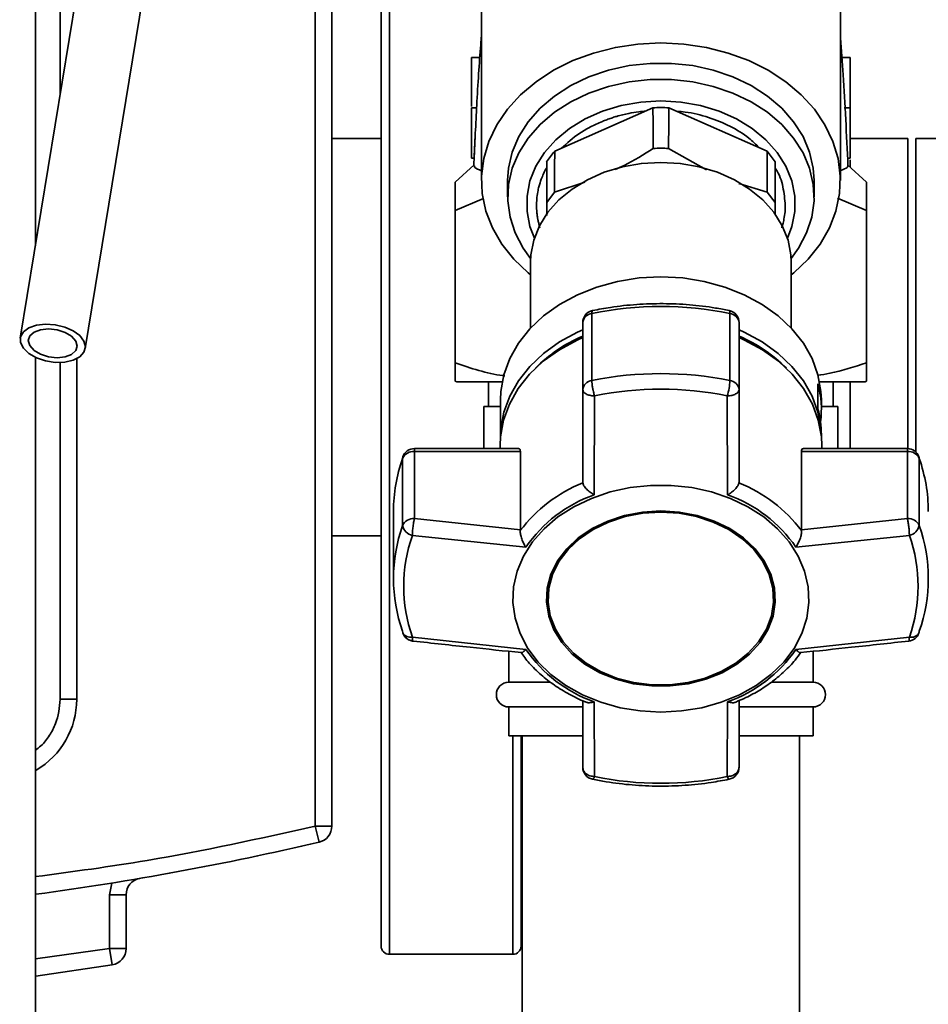
# Paper-space layout 'Blatt1' of a CAD drawing. Units: millimetres. Extents: x 0 to 5940, y 0 to 4200.
# Drawn here: x 1790 to 1900, y 3117 to 3236 of the extents above; entities that cross this region are included whole.
import ezdxf

# ---------------------------------------------------------------- set-up
doc = ezdxf.new("R2010")
doc.units = ezdxf.units.MM
doc.header["$LTSCALE"] = 10
doc.layers.add('1', color=7, linetype='Continuous')
doc.styles.add('SLDTEXTSTYLE0', font='TXT', dxfattribs={"width": 0.605})
doc.dimstyles.new('SLDDIMSTYLE0', dxfattribs={"dimtxt": 35, "dimasz": 25, "dimexe": 0, "dimexo": 0.0625, "dimgap": 8.75, "dimtad": 1, "dimdec": 1, "dimrnd": 1e-09, "dimzin": 4, "dimdsep": 46, "dimtxsty": 'SLDTEXTSTYLE0', "dimsah": 1, "dimcen": 0.09, "dimadec": 0, "dimazin": 1, "dimtfac": 1, "dimtdec": 1, "dimtofl": 0, "dimtmove": 0, "dimatfit": 3, "dimfxl": 1, "dimfrac": 2, "dimtolj": 1, "dimtzin": 12, "dimarcsym": 0})

# ---------------------------------------------------------------- blocks, each defined once
blk = doc.blocks.new('_D')
at = {"layer": '1'}
for p, q in [((384.81, 3455.59), (384.81, 3834.84)), ((2391.75, 2604.86), (2391.75, 3834.84)), ((2391.75, 3824.84), (384.81, 3824.84))]:
    blk.add_line(p, q, dxfattribs=at)
for points in [[(384.81, 3824.84), (409.81, 3820.84), (409.81, 3828.84)], [(2391.75, 3824.84), (2366.75, 3828.84), (2366.75, 3820.84)]]:
    blk.add_solid(points, dxfattribs=at)
at = {"layer": '1', "insert": (1296.04, 3869.96), "char_height": 35, "attachment_point": 1, "style": 'SLDTEXTSTYLE0'}
blk.add_mtext('ca. 2050', dxfattribs=at)

psp = doc.layouts.new('Blatt1')

# ---------------------------------------------------------------- linework, layer by layer
at = {"color": 7, "linetype": 'Continuous', "lineweight": 35}
for p, q in [((1802.28, 3272.99), (1789.95, 3197.5)), ((1834.81, 3122.59), (1834.81, 3272.59)), ((1797.85, 3196.22), (1810.17, 3271.7)), ((1833.81, 3123.59), (1833.81, 3271.59)), ((1825.81, 3257), (1825.81, 3138.17)), ((1827.81, 3257), (1827.81, 3138.17)), ((1846, 3254.29), (1846, 3216.66)), ((1889.62, 3216.66), (1889.62, 3254.29)), ((1794.81, 3241.59), (1794.81, 3227.24)), ((1844.81, 3231.59), (1845.81, 3231.59)), ((1844.81, 3225.64), (1844.81, 3231.59)), ((1845.81, 3231.59), (1844.81, 3231.59)), ((1889.8, 3231.59), (1890.81, 3231.59)), ((1890.81, 3231.59), (1889.8, 3231.59)), ((1890.81, 3231.59), (1890.81, 3225.47)), ((1890.81, 3231.59), (1890.81, 3231.59)), ((1845.48, 3225.47), (1844.81, 3225.47)), ((1845.48, 3225.47), (1844.81, 3225.47)), ((1844.81, 3219.35), (1844.81, 3225.47)), ((1844.81, 3225.47), (1844.81, 3225.47)), ((1866.84, 3225.48), (1854.9, 3220.2)), ((1880.71, 3220.2), (1868.77, 3225.48)), ((1890.81, 3225.47), (1890.1, 3225.47)), ((1890.81, 3225.47), (1890.13, 3225.47)), ((1890.81, 3225.47), (1890.81, 3219.35)), ((1833.81, 3221.74), (1827.81, 3221.74)), ((1897.81, 3221.74), (1890.81, 3221.74)), ((1897.81, 3221.74), (1897.81, 3184.06)), ((1973.81, 3221.74), (1898.81, 3221.74)), ((1898.81, 3197.59), (1898.81, 3221.74)), ((1873.34, 3217.96), (1868.74, 3220.55)), ((1845.13, 3218.54), (1842.81, 3216.46)), ((1844.81, 3219.35), (1845.11, 3219.35)), ((1853.93, 3218.9), (1853.93, 3213.98)), ((1881.69, 3213.98), (1881.69, 3218.9)), ((1892.81, 3216.46), (1890.49, 3218.54)), ((1890.81, 3219.35), (1890.51, 3219.35)), ((1890.81, 3219.17), (1890.81, 3218.25)), ((1849.18, 3216.66), (1849.18, 3214.68)), ((1858.57, 3216.43), (1854.88, 3215.25)), ((1880.74, 3215.25), (1877.27, 3216.29)), ((1886.43, 3214.68), (1886.43, 3216.66)), ((1853.93, 3213.98), (1854.88, 3215.25)), ((1880.74, 3215.25), (1881.69, 3213.98)), ((1842.81, 3212.99), (1846.23, 3214.48)), ((1853.93, 3213.98), (1853.93, 3212.39)), ((1881.69, 3212.53), (1881.69, 3213.98)), ((1889.29, 3214.51), (1892.81, 3212.99)), ((1842.81, 3194.49), (1842.81, 3212.99)), ((1892.81, 3212.99), (1892.81, 3194.49)), ((1851.96, 3206.71), (1851.96, 3198.7)), ((1883.66, 3198.7), (1883.66, 3206.71)), ((1859.42, 3192.33), (1859.42, 3200.49)), ((1876.2, 3200.49), (1876.2, 3192.33)), ((1858.31, 3199.38), (1858.31, 3191.22)), ((1877.31, 3191.22), (1877.31, 3199.38)), ((1898.81, 3183.63), (1898.81, 3197.59)), ((1794.81, 3194.53), (1794.81, 3153.59)), ((1796.81, 3194.98), (1796.81, 3153.59)), ((1842.81, 3192.26), (1842.99, 3192.16)), ((1846.86, 3192.16), (1846.86, 3189.16)), ((1886.88, 3188.86), (1886.88, 3191.94)), ((1888.76, 3189.16), (1888.76, 3192.16)), ((1892.63, 3192.16), (1892.81, 3192.26)), ((1858.31, 3191.22), (1858.31, 3179.99)), ((1877.31, 3179.99), (1877.31, 3191.22)), ((1848.31, 3190), (1848.31, 3185.48)), ((1859.69, 3178.43), (1859.74, 3190.47)), ((1875.92, 3178.43), (1875.88, 3190.47)), ((1887.31, 3188.84), (1887.31, 3190)), ((1846.31, 3184.06), (1846.31, 3189.16)), ((1846.31, 3189.16), (1848.31, 3189.16)), ((1887.31, 3189.16), (1889.31, 3189.16)), ((1889.31, 3184.06), (1889.31, 3189.16)), ((1887.31, 3185.48), (1887.31, 3185.75)), ((1850.53, 3184.06), (1837.86, 3184.06)), ((1837.86, 3184.06), (1837.86, 3183.71)), ((1837.86, 3175.56), (1837.86, 3183.71)), ((1837.86, 3183.71), (1850.73, 3183.71)), ((1848.26, 3184.46), (1848.26, 3184.06)), ((1850.73, 3183.71), (1850.73, 3174.18)), ((1884.89, 3174.18), (1884.89, 3183.71)), ((1884.89, 3183.71), (1897.76, 3183.71)), ((1897.76, 3184.06), (1885.09, 3184.06)), ((1887.35, 3184.06), (1887.35, 3184.46)), ((1897.76, 3183.71), (1897.76, 3184.06)), ((1897.76, 3183.71), (1897.76, 3175.56)), ((1836.46, 3183.05), (1836.41, 3182.86)), ((1836.41, 3182.86), (1836.41, 3174.71)), ((1899.21, 3174.71), (1899.21, 3182.86)), ((1858.31, 3179.99), (1858.32, 3179.9)), ((1877.3, 3179.9), (1877.31, 3179.99)), ((1835.31, 3176.43), (1835.31, 3168.28)), ((1850.73, 3174.18), (1837.86, 3175.56)), ((1897.76, 3175.56), (1884.89, 3174.18)), ((1850.72, 3174.08), (1850.73, 3174.18)), ((1884.89, 3174.18), (1884.89, 3174.08)), ((1827.81, 3173.44), (1833.81, 3173.44)), ((1851.4, 3172.08), (1837.61, 3173.51)), ((1898.01, 3173.51), (1884.22, 3172.08)), ((1854.1, 3165.96), (1854.1, 3165.83)), ((1881.52, 3165.83), (1881.52, 3165.96)), ((1851.4, 3159.65), (1837.61, 3161.15)), ((1884.22, 3159.65), (1898.01, 3161.15)), ((1849.31, 3159.42), (1849.31, 3155.66)), ((1886.31, 3155.66), (1886.31, 3159.42)), ((1854.4, 3155.66), (1849.31, 3155.66)), ((1886.31, 3155.66), (1881.28, 3155.66)), ((1794.81, 3153.59), (1796.81, 3153.59)), ((1849.31, 3152.66), (1849.31, 3149.16)), ((1858.3, 3152.66), (1849.31, 3152.66)), ((1858.31, 3153.43), (1858.31, 3145.34)), ((1859.69, 3153.29), (1859.74, 3144.2)), ((1875.88, 3144.2), (1875.92, 3153.29)), ((1877.31, 3145.34), (1877.31, 3153.43)), ((1886.31, 3152.66), (1877.36, 3152.66)), ((1886.31, 3149.16), (1886.31, 3152.66)), ((1858.3, 3149.16), (1849.31, 3149.16)), ((1849.81, 3122.59), (1849.81, 3149.16)), ((1850.81, 3149.16), (1850.81, 3123.59)), ((1850.96, 3149.16), (1850.96, 3105.59)), ((1886.31, 3149.16), (1877.36, 3149.16)), ((1884.66, 3105.59), (1884.66, 3149.16)), ((1827.81, 3138.17), (1825.81, 3138.17)), ((1826.26, 3136.22), (1825.81, 3138.17)), ((1801.06, 3131.25), (1800.81, 3129.84)), ((1800.81, 3129.84), (1800.81, 3123.28)), ((1802.81, 3129.84), (1800.81, 3129.84)), ((1802.81, 3129.84), (1802.81, 3123.28)), ((1800.81, 3123.28), (1791.81, 3122.06)), ((1800.81, 3123.28), (1802.81, 3123.28)), ((1801.13, 3121.31), (1800.81, 3123.28)), ((1834.81, 3122.59), (1849.81, 3122.59)), ((1801.13, 3121.31), (1791.83, 3119.92))]:
    psp.add_line(p, q, dxfattribs=at)
at = {"color": 7, "linetype": 'Continuous', "lineweight": 35, "flags": 128}
for points in [[(1851.96, 3205.18), (1851.66, 3205.42), (1849.92, 3207.1), (1848.47, 3208.93), (1847.34, 3210.89), (1846.54, 3212.94), (1846.1, 3215.05), (1846.01, 3217.19), (1846.28, 3219.32), (1846.9, 3221.41), (1847.86, 3223.42), (1849.16, 3225.32), (1850.76, 3227.08), (1852.63, 3228.66), (1854.76, 3230.05), (1857.1, 3231.22), (1859.62, 3232.14), (1862.28, 3232.82), (1865.02, 3233.23), (1867.81, 3233.37)], [(1867.81, 3233.37), (1870.6, 3233.23), (1873.34, 3232.82), (1875.99, 3232.14), (1878.51, 3231.22), (1880.85, 3230.05), (1882.98, 3228.66), (1884.86, 3227.08), (1886.46, 3225.32), (1887.75, 3223.42), (1888.72, 3221.41), (1889.34, 3219.32), (1889.61, 3217.19), (1889.52, 3215.05), (1889.07, 3212.94), (1888.28, 3210.89), (1887.15, 3208.93), (1885.7, 3207.1), (1883.96, 3205.42), (1883.66, 3205.18)], [(1886.43, 3216.66), (1886.33, 3218.15), (1885.88, 3220.11), (1885.08, 3222), (1883.94, 3223.79), (1882.49, 3225.44), (1880.75, 3226.92), (1878.76, 3228.2), (1876.55, 3229.26), (1874.18, 3230.06), (1871.68, 3230.61), (1869.11, 3230.89), (1866.51, 3230.89), (1863.94, 3230.61), (1861.44, 3230.06), (1859.06, 3229.26), (1856.86, 3228.2), (1854.87, 3226.92), (1853.13, 3225.44), (1851.68, 3223.79), (1850.54, 3222), (1849.74, 3220.11), (1849.28, 3218.15), (1849.18, 3216.66)], [(1851.97, 3207.17), (1851.07, 3208.42), (1850.09, 3210.27), (1849.47, 3212.2), (1849.19, 3214.18), (1849.28, 3216.17), (1849.74, 3218.13), (1850.54, 3220.02), (1851.68, 3221.81), (1853.13, 3223.46), (1854.87, 3224.94), (1856.86, 3226.22), (1859.06, 3227.27), (1861.44, 3228.08), (1863.94, 3228.63), (1866.51, 3228.91), (1869.11, 3228.91), (1871.68, 3228.63), (1874.18, 3228.08), (1876.55, 3227.27), (1878.76, 3226.22), (1880.75, 3224.94), (1882.49, 3223.46), (1883.94, 3221.81), (1885.08, 3220.02), (1885.88, 3218.13), (1886.33, 3216.17), (1886.42, 3214.18), (1886.15, 3212.2), (1885.52, 3210.27), (1884.55, 3208.42), (1883.65, 3207.17)], [(1852.43, 3209.64), (1851.9, 3211.04), (1851.54, 3212.89), (1851.54, 3214.75), (1851.9, 3216.6), (1852.62, 3218.39), (1853.68, 3220.07), (1855.05, 3221.61), (1856.71, 3222.98), (1858.62, 3224.15), (1860.73, 3225.08), (1863, 3225.76), (1865.38, 3226.18), (1867.81, 3226.32), (1870.24, 3226.18), (1872.62, 3225.76), (1874.89, 3225.08), (1877, 3224.15), (1878.91, 3222.98), (1880.57, 3221.61), (1881.94, 3220.07), (1883, 3218.39), (1883.72, 3216.6), (1884.08, 3214.75), (1884.08, 3212.89), (1883.72, 3211.04), (1883.19, 3209.64)], [(1883.66, 3206.71), (1883.61, 3207.62), (1883.26, 3209.41), (1882.56, 3211.15), (1881.53, 3212.78), (1880.2, 3214.28), (1878.59, 3215.61), (1876.74, 3216.74), (1874.69, 3217.65), (1872.48, 3218.31), (1870.17, 3218.72), (1867.81, 3218.85), (1865.45, 3218.72), (1863.14, 3218.31), (1860.93, 3217.65), (1858.88, 3216.74), (1857.03, 3215.61), (1855.42, 3214.28), (1854.08, 3212.78), (1853.05, 3211.15), (1852.36, 3209.41), (1852, 3207.62), (1851.96, 3206.71)], [(1848.31, 3190), (1848.35, 3191.02), (1848.72, 3193.04), (1849.43, 3195), (1850.49, 3196.87), (1851.88, 3198.61), (1853.56, 3200.19), (1855.5, 3201.58), (1857.68, 3202.76), (1860.04, 3203.7), (1862.55, 3204.38), (1865.15, 3204.8), (1867.81, 3204.93)], [(1867.81, 3204.93), (1870.46, 3204.8), (1873.07, 3204.38), (1875.58, 3203.7), (1877.94, 3202.76), (1880.11, 3201.58), (1882.06, 3200.19), (1883.74, 3198.61), (1885.12, 3196.87), (1886.18, 3195), (1886.9, 3193.04), (1887.26, 3191.02), (1887.31, 3190)], [(1859.51, 3200.85), (1859.49, 3200.84), (1859.45, 3200.77), (1859.43, 3200.65), (1859.42, 3200.49)], [(1876.2, 3200.49), (1876.19, 3200.65), (1876.17, 3200.77), (1876.13, 3200.84), (1876.11, 3200.85)], [(1797.87, 3196.43), (1797.69, 3195.77), (1797.18, 3195.21), (1796.37, 3194.8), (1795.35, 3194.57), (1794.2, 3194.54), (1793.02, 3194.72), (1791.92, 3195.09), (1791, 3195.62), (1790.33, 3196.26), (1789.98, 3196.95), (1789.98, 3197.63), (1790.33, 3198.25), (1791, 3198.74), (1791.92, 3199.06), (1793.02, 3199.19), (1794.2, 3199.12), (1795.35, 3198.84), (1796.37, 3198.38), (1797.18, 3197.79), (1797.69, 3197.12), (1797.87, 3196.43)], [(1796.88, 3196.53), (1796.7, 3195.97), (1796.18, 3195.5), (1795.39, 3195.21), (1794.42, 3195.11), (1793.39, 3195.22), (1792.42, 3195.53), (1791.62, 3196), (1791.11, 3196.58), (1790.93, 3197.19), (1791.11, 3197.75), (1791.62, 3198.22), (1792.42, 3198.51), (1793.39, 3198.61), (1794.42, 3198.5), (1795.39, 3198.19), (1796.18, 3197.72), (1796.7, 3197.14), (1796.88, 3196.53)], [(1848.31, 3185.43), (1848.35, 3186.45), (1848.72, 3188.47), (1849.43, 3190.44), (1850.49, 3192.31), (1851.88, 3194.05), (1853.56, 3195.63), (1855.5, 3197.02), (1857.68, 3198.2), (1858.31, 3198.48)], [(1877.31, 3198.48), (1877.94, 3198.2), (1880.11, 3197.02), (1882.06, 3195.63), (1883.74, 3194.05), (1885.12, 3192.31), (1886.18, 3190.44), (1886.9, 3188.47), (1887.26, 3186.45), (1887.31, 3185.43)], [(1848.26, 3184.46), (1848.31, 3185.48), (1848.67, 3187.51), (1849.39, 3189.48), (1850.45, 3191.35), (1851.84, 3193.1), (1853.52, 3194.68), (1855.47, 3196.08), (1857.65, 3197.26), (1858.31, 3197.55)], [(1877.31, 3197.55), (1877.96, 3197.26), (1880.14, 3196.08), (1882.09, 3194.68), (1883.78, 3193.1), (1885.16, 3191.35), (1886.23, 3189.48), (1886.94, 3187.51), (1887.31, 3185.48), (1887.35, 3184.46)], [(1899.17, 3183.06), (1899.18, 3183.04), (1899.21, 3182.86)], [(1867.81, 3152.04), (1865.3, 3152.17), (1862.85, 3152.57), (1860.49, 3153.23), (1858.27, 3154.13), (1856.24, 3155.27), (1854.43, 3156.6), (1852.89, 3158.12), (1851.63, 3159.78), (1850.69, 3161.57), (1850.08, 3163.43), (1849.82, 3165.35), (1849.91, 3167.27), (1850.34, 3169.16), (1851.12, 3170.99), (1852.22, 3172.72), (1853.62, 3174.32), (1855.3, 3175.75), (1857.23, 3176.98), (1859.36, 3178), (1861.65, 3178.79), (1864.07, 3179.32), (1866.55, 3179.58), (1869.06, 3179.58), (1871.55, 3179.32), (1873.96, 3178.79), (1876.26, 3178), (1878.39, 3176.98), (1880.31, 3175.75), (1881.99, 3174.32), (1883.4, 3172.72), (1884.5, 3170.99), (1885.27, 3169.16), (1885.71, 3167.27), (1885.8, 3165.35), (1885.53, 3163.43), (1884.93, 3161.57), (1883.99, 3159.78), (1882.73, 3158.12), (1881.18, 3156.6), (1879.38, 3155.27), (1877.35, 3154.13), (1875.13, 3153.23), (1872.77, 3152.57), (1870.31, 3152.17), (1867.81, 3152.04)], [(1867.81, 3176.49), (1865.58, 3176.35), (1863.4, 3175.94), (1861.34, 3175.26), (1859.45, 3174.35), (1857.77, 3173.21), (1856.36, 3171.88), (1855.24, 3170.4), (1854.45, 3168.79), (1854, 3167.11), (1853.91, 3165.4), (1854.18, 3163.7), (1854.8, 3162.05), (1855.76, 3160.5), (1857.03, 3159.09), (1858.58, 3157.85), (1860.37, 3156.82), (1862.36, 3156.02), (1864.48, 3155.48), (1866.69, 3155.21), (1868.93, 3155.21), (1871.14, 3155.48), (1873.26, 3156.02), (1875.24, 3156.82), (1877.03, 3157.85), (1878.58, 3159.09), (1879.86, 3160.5), (1880.82, 3162.05), (1881.44, 3163.7), (1881.71, 3165.4), (1881.62, 3167.11), (1881.17, 3168.79), (1880.38, 3170.4), (1879.26, 3171.88), (1877.84, 3173.21), (1876.17, 3174.35), (1874.27, 3175.26), (1872.21, 3175.94), (1870.04, 3176.35), (1867.81, 3176.49)], [(1867.81, 3176.46), (1865.61, 3176.32), (1863.47, 3175.92), (1861.44, 3175.26), (1859.57, 3174.35), (1857.92, 3173.23), (1856.52, 3171.92), (1855.42, 3170.46), (1854.64, 3168.88), (1854.2, 3167.22), (1854.1, 3165.96)], [(1881.52, 3165.96), (1881.42, 3167.22), (1880.98, 3168.88), (1880.2, 3170.46), (1879.09, 3171.92), (1877.7, 3173.23), (1876.05, 3174.35), (1874.18, 3175.26), (1872.15, 3175.92), (1870.01, 3176.32), (1867.81, 3176.46)], [(1867.81, 3176.33), (1870.01, 3176.2), (1872.15, 3175.79), (1874.18, 3175.13), (1876.05, 3174.23), (1877.7, 3173.1), (1879.09, 3171.8), (1880.2, 3170.33), (1880.98, 3168.75), (1881.42, 3167.09), (1881.51, 3165.41), (1881.24, 3163.73), (1880.63, 3162.1), (1879.68, 3160.58), (1878.43, 3159.18), (1876.9, 3157.97), (1875.14, 3156.95), (1873.18, 3156.16), (1871.09, 3155.63), (1868.91, 3155.36), (1866.7, 3155.36), (1864.53, 3155.63), (1862.43, 3156.16), (1860.48, 3156.95), (1858.72, 3157.97), (1857.19, 3159.18), (1855.93, 3160.58), (1854.99, 3162.1), (1854.37, 3163.73), (1854.11, 3165.41), (1854.2, 3167.09), (1854.64, 3168.75), (1855.42, 3170.33), (1856.52, 3171.8), (1857.92, 3173.1), (1859.57, 3174.23), (1861.44, 3175.13), (1863.47, 3175.79), (1865.61, 3176.2), (1867.81, 3176.33)], [(1836.41, 3161.86), (1836.43, 3161.69), (1836.44, 3161.66)], [(1899.17, 3161.66), (1899.19, 3161.69), (1899.21, 3161.86)], [(1859.74, 3144.2), (1859.68, 3144.05), (1859.61, 3143.95), (1859.56, 3143.89), (1859.51, 3143.87), (1859.51, 3143.87)], [(1876.11, 3143.87), (1876.1, 3143.87), (1876.06, 3143.89), (1876, 3143.95), (1875.94, 3144.05), (1875.88, 3144.2)]]:
    psp.add_lwpolyline(points, dxfattribs=at)
at = {"color": 7, "linetype": 'Continuous', "lineweight": 35}
for centre, radius, start, end in [((1867.81, 3205.3), 20.21, 87.2611, 92.7389), ((1863.65, 3212.61), 11.59, 139.0264, 147.0677), ((1871.96, 3212.61), 11.59, 32.9323, 40.9736), ((1859.81, 3199.38), 1.5, 101.5642, 180), ((1859.55, 3199.24), 1.25, 96.01, 173.8478), ((1867.81, 3159.25), 42.08, 78.5032, 101.4968), ((1875.81, 3199.38), 1.5, 0, 78.4358), ((1876.06, 3199.24), 1.25, 6.1522, 83.99), ((1865.67, 3180.74), 18.53, 113.413, 135.0436), ((1869.95, 3180.74), 18.53, 44.9564, 66.587), ((1867.81, 3151.1), 42.08, 78.5032, 101.4968), ((1859.55, 3191.09), 1.25, 96.01, 173.8478), ((1868.8, 3192.64), 7.4, 342.9258, 357.6287), ((1876.06, 3191.09), 1.25, 6.1522, 83.99), ((1875.77, 3188.84), 11.54, 352.3131, 15.5867), ((1867.81, 3150.8), 40.48, 78.5032, 101.4968), ((1875.71, 3185.75), 11.6, 0.0467, 15.5565), ((1837.76, 3182.23), 1.49, 86.0391, 154.896), ((1837.86, 3182.56), 1.5, 90, 160.9031), ((1897.76, 3182.56), 1.5, 19.2232, 90), ((1897.86, 3182.23), 1.49, 25.104, 93.9609), ((1854.79, 3176.4), 19.48, 160.6443, 179.9103), ((1880.83, 3176.4), 19.48, 0.0897, 19.3557), ((1865.06, 3163.23), 17.99, 112.035, 142.8725), ((1870.55, 3163.23), 17.99, 37.1276, 67.965), ((1865.28, 3162.56), 16.83, 109.3719, 145.5356), ((1870.34, 3162.56), 16.83, 34.4644, 70.6282), ((1837.76, 3174.07), 1.49, 86.0391, 154.896), ((1897.86, 3174.07), 1.49, 25.104, 93.9609), ((1854.65, 3168.28), 19.34, 160.5921, 199.4079), ((1837.91, 3175.01), 1.53, 191.621, 258.5212), ((1897.7, 3175.01), 1.53, 281.4788, 348.379), ((1880.97, 3168.28), 19.34, 340.5921, 19.4079), ((1855.15, 3167.33), 18.6, 160.5921, 199.4079), ((1880.47, 3167.33), 18.6, 340.5921, 19.4079), ((1837.86, 3162.15), 1.5, 199.2232, 244.7792), ((1837.38, 3162.22), 1.09, 210.7987, 282.1417), ((1897.76, 3162.15), 1.5, 276.31, 340.7768), ((1898.27, 3162.14), 1.02, 255.0223, 332.0373), ((1865.28, 3169.17), 16.83, 214.4644, 250.6282), ((1870.34, 3169.17), 16.83, 289.3718, 325.5356), ((1849.31, 3154.16), 1.5, 90, 270), ((1886.31, 3154.16), 1.5, 270, 90), ((1786.81, 3153.59), 10, 300.4593, 0), ((1859.81, 3145.34), 1.5, 180.1673, 258.4358), ((1875.81, 3145.34), 1.5, 281.5642, 360), ((1867.81, 3183.86), 40.48, 258.5032, 281.4968), ((1825.81, 3138.17), 2, 283.1714, 0), ((1742.81, 3492.84), 366.25, 277.6923, 283.1714), ((1804.81, 3129.84), 2, 99.6927, 180), ((1800.81, 3123.28), 2, 279.2584, 0), ((1834.81, 3123.59), 1, 180, 270), ((1849.81, 3123.59), 1, 270, 360)]:
    psp.add_arc(centre, radius, start, end, dxfattribs=at)
for major_axis, start_param, end_param in [((-7.73, 4436.7), 5.820807, 5.823306), ((7.73, 4436.7), 0.45988, 0.462378), ((-7.73, 4436.7), 0.462544, 0.465039), ((7.73, 4436.7), 5.818147, 5.820642)]:
    psp.add_ellipse((1867.81, -750.28), major_axis=major_axis, ratio=0.003026, start_param=start_param, end_param=end_param, dxfattribs=at)
for points, knots in [([(1791.81, 3208.72), (1791.81, 3209.28), (1791.81, 3222.21), (1791.81, 3247.52), (1791.81, 3272.23), (1791.81, 3284.59)], [0, 0, 0, 0, 0.022074, 0.510998, 1, 1, 1, 1]), ([(1846, 3234.19), (1845.98, 3233.98), (1845.78, 3231.61), (1845.46, 3226.71), (1845.22, 3221.66), (1845.11, 3219.32)], [0, 0, 0, 0, 0.049892, 0.559096, 1, 1, 1, 1]), ([(1889.62, 3233.98), (1889.73, 3232.5), (1889.97, 3229.39), (1890.28, 3224.19), (1890.46, 3220.32), (1890.54, 3218.41)], [0, 0, 0, 0, 0.313763, 0.661072, 1, 1, 1, 1]), ([(1890.81, 3225.47), (1890.81, 3225.47), (1890.81, 3225.47), (1890.81, 3225.47), (1890.81, 3225.47)], [0, 0, 0, 0, 0.426391, 1, 1, 1, 1]), ([(1855.72, 3220.56), (1856.41, 3221.19), (1857.47, 3222.15), (1859.23, 3223.17), (1860.37, 3223.71), (1861.23, 3224.04), (1861.79, 3224.24), (1862.19, 3224.37), (1862.89, 3224.57), (1863.8, 3224.79), (1864.99, 3225), (1865.69, 3225.07), (1865.97, 3225.1)], [0, 0, 0, 0, 0.263241, 0.402809, 0.542376, 0.592343, 0.64231, 0.692278, 0.700516, 0.826058, 0.929087, 1, 1, 1, 1]), ([(1869.77, 3225.04), (1870.1, 3225.03), (1871.42, 3224.95), (1873.63, 3224.36), (1876.25, 3223.3), (1878.35, 3222.03), (1879.35, 3221.03), (1879.75, 3220.63)], [0, 0, 0, 0, 0.083883, 0.333586, 0.58329, 0.832994, 1, 1, 1, 1]), ([(1845.25, 3222.04), (1845.24, 3221.95), (1845.18, 3221.05), (1845.15, 3220.15), (1845.11, 3219.35)], [0, 0, 0, 0, 0.1072551, 1, 1, 1, 1]), ([(1866.88, 3220.55), (1865.71, 3219.81), (1864.18, 3218.85), (1862.61, 3218.14), (1862.24, 3217.98)], [0, 0, 0, 0, 0.767682, 1, 1, 1, 1]), ([(1868.74, 3220.55), (1868.43, 3220.56), (1867.81, 3220.58), (1867.19, 3220.56), (1866.88, 3220.55)], [0, 0, 0, 0, 0.5, 1, 1, 1, 1]), ([(1845.11, 3219.32), (1845.1, 3219.07), (1845.08, 3218.78), (1845.07, 3218.47), (1845.07, 3218.43)], [0, 0, 0, 0, 0.886227, 1, 1, 1, 1]), ([(1845.15, 3218.43), (1845.14, 3218.37), (1845.1, 3218.21), (1845.66, 3217.98), (1846, 3217.84)], [0, 0, 0, 0, 0.397501, 1, 1, 1, 1]), ([(1890.54, 3218.41), (1890.49, 3218.3), (1890.41, 3218.14), (1889.81, 3217.93), (1889.62, 3217.86)], [0, 0, 0, 0, 0.6888446, 1, 1, 1, 1]), ([(1852.69, 3213.61), (1852.7, 3213.87), (1852.71, 3214.42), (1852.82, 3215.18), (1853, 3215.99), (1853.32, 3216.96), (1853.63, 3217.73), (1853.92, 3218.17), (1853.93, 3218.19)], [0, 0, 0, 0, 0.161765, 0.353186, 0.489771, 0.684705, 0.988125, 1, 1, 1, 1]), ([(1881.69, 3218.16), (1881.72, 3218.12), (1882.22, 3217.42), (1882.72, 3215.87), (1882.86, 3214.37), (1882.92, 3213.61)], [0, 0, 0, 0, 0.02913, 0.514566, 1, 1, 1, 1]), ([(1842.81, 3216.46), (1842.81, 3216.37), (1842.81, 3216.19), (1842.81, 3214.9), (1842.81, 3213.62), (1842.81, 3212.99)], [0, 0, 0, 0, 0.3318487, 0.6729231, 1, 1, 1, 1]), ([(1892.81, 3212.99), (1892.81, 3213.74), (1892.81, 3215.26), (1892.81, 3216.33), (1892.81, 3216.43), (1892.81, 3216.46)], [0, 0, 0, 0, 0.395398, 0.799664, 1, 1, 1, 1]), ([(1853.11, 3210.91), (1853.08, 3211), (1853.02, 3211.21), (1852.93, 3211.57), (1852.86, 3211.87), (1852.81, 3212.13), (1852.77, 3212.41), (1852.71, 3212.92), (1852.7, 3213.34), (1852.69, 3213.61)], [0, 0, 0, 0, 0.095566, 0.246269, 0.396976, 0.433959, 0.53719, 0.697719, 1, 1, 1, 1]), ([(1882.92, 3213.61), (1882.92, 3213.36), (1882.91, 3212.8), (1882.79, 3212.04), (1882.66, 3211.39), (1882.54, 3211.05), (1882.49, 3210.91)], [0, 0, 0, 0, 0.2784396, 0.6079253, 0.8430232, 1, 1, 1, 1]), ([(1876.11, 3200.85), (1875.56, 3200.95), (1873.97, 3201.26), (1871.28, 3201.58), (1868.07, 3201.72), (1864.86, 3201.62), (1862, 3201.31), (1860.23, 3200.98), (1859.51, 3200.85)], [0, 0, 0, 0, 0.101676, 0.292911, 0.484201, 0.675512, 0.866852, 1, 1, 1, 1]), ([(1791.81, 3099.09), (1791.81, 3111.44), (1791.81, 3136.15), (1791.81, 3168.2), (1791.81, 3187.88), (1791.81, 3195.19)], [0, 0, 0, 0, 0.386067, 0.772069, 1, 1, 1, 1]), ([(1848.84, 3192.91), (1848.76, 3192.92), (1846.71, 3193.15), (1844.72, 3193.83), (1842.81, 3194.49)], [0, 0, 0, 0, 0.037669, 1, 1, 1, 1]), ([(1842.81, 3194.49), (1842.81, 3194.04), (1842.81, 3193.17), (1842.81, 3192.41), (1842.81, 3192.31), (1842.81, 3192.26)], [0, 0, 0, 0, 0.36233, 0.690707, 1, 1, 1, 1]), ([(1892.81, 3194.49), (1891.33, 3194.01), (1889.37, 3193.37), (1887.35, 3193.04), (1886.85, 3192.96)], [0, 0, 0, 0, 0.752453, 1, 1, 1, 1]), ([(1892.81, 3192.26), (1892.81, 3192.31), (1892.81, 3192.41), (1892.81, 3193.17), (1892.81, 3194.04), (1892.81, 3194.49)], [0, 0, 0, 0, 0.308497, 0.635243, 1, 1, 1, 1]), ([(1842.98, 3192.16), (1843.07, 3192.16), (1843.25, 3192.16), (1844.76, 3192.16), (1846.54, 3192.16), (1848.1, 3192.16), (1848.59, 3192.16)], [0, 0, 0, 0, 0.288994, 0.577987, 0.866981, 1, 1, 1, 1]), ([(1859.74, 3190.47), (1859.69, 3190.63), (1859.64, 3190.83), (1859.57, 3191.17), (1859.5, 3191.5), (1859.43, 3191.96), (1859.43, 3192.21), (1859.42, 3192.33)], [0, 0, 0, 0, 0.265764, 0.310791, 0.500227, 0.750113, 1, 1, 1, 1]), ([(1886.95, 3192.16), (1887.47, 3192.16), (1889.05, 3192.16), (1890.86, 3192.16), (1892.36, 3192.16), (1892.54, 3192.16), (1892.63, 3192.16)], [0, 0, 0, 0, 0.139302, 0.426201, 0.713101, 1, 1, 1, 1]), ([(1890.81, 3192.16), (1890.81, 3190.88), (1890.81, 3188.08), (1890.81, 3185.35), (1890.81, 3184.1), (1890.81, 3184.06)], [0, 0, 0, 0, 0.450184, 0.984531, 1, 1, 1, 1]), ([(1859.74, 3190.47), (1859.64, 3190.47), (1859.44, 3190.48), (1859.08, 3190.55), (1858.7, 3190.69), (1858.37, 3190.93), (1858.33, 3191.12), (1858.31, 3191.22)], [0, 0, 0, 0, 0.136947, 0.264826, 0.500659, 0.744197, 1, 1, 1, 1]), ([(1877.31, 3191.22), (1877.29, 3191.13), (1877.24, 3190.94), (1876.92, 3190.69), (1876.45, 3190.51), (1876.07, 3190.48), (1875.88, 3190.47)], [0, 0, 0, 0, 0.248638, 0.5, 0.749842, 1, 1, 1, 1]), ([(1850.53, 3184.04), (1850.57, 3184.04), (1850.67, 3184.04), (1850.72, 3183.88), (1850.73, 3183.74), (1850.73, 3183.71)], [0, 0, 0, 0, 0.361846, 0.851226, 1, 1, 1, 1]), ([(1884.89, 3183.71), (1884.9, 3183.8), (1884.91, 3183.97), (1885, 3184.07), (1885.07, 3184.05), (1885.09, 3184.05)], [0, 0, 0, 0, 0.430999, 0.861077, 1, 1, 1, 1]), ([(1859.69, 3178.43), (1859.53, 3178.53), (1859.21, 3178.74), (1858.77, 3179.12), (1858.43, 3179.54), (1858.35, 3179.78), (1858.32, 3179.9)], [0, 0, 0, 0, 0.25138, 0.502151, 0.763773, 1, 1, 1, 1]), ([(1877.3, 3179.9), (1877.26, 3179.78), (1877.19, 3179.54), (1876.85, 3179.12), (1876.54, 3178.85), (1876.34, 3178.7), (1876.18, 3178.59), (1876.04, 3178.5), (1875.92, 3178.43)], [0, 0, 0, 0, 0.2360876, 0.49757, 0.7481984, 0.775347, 0.8272232, 1, 1, 1, 1]), ([(1837.86, 3175.56), (1837.83, 3175.45), (1837.79, 3175.26), (1837.73, 3174.91), (1837.67, 3174.52), (1837.62, 3174), (1837.61, 3173.68), (1837.61, 3173.51)], [0, 0, 0, 0, 0.210773, 0.346097, 0.500768, 0.750227, 1, 1, 1, 1]), ([(1898.01, 3173.51), (1898, 3173.68), (1897.99, 3174), (1897.94, 3174.59), (1897.85, 3175.15), (1897.79, 3175.42), (1897.76, 3175.56)], [0, 0, 0, 0, 0.250158, 0.5, 0.749842, 1, 1, 1, 1]), ([(1850.72, 3174.08), (1850.72, 3173.94), (1850.73, 3173.64), (1850.88, 3173.08), (1851.07, 3172.64), (1851.23, 3172.34), (1851.33, 3172.19), (1851.38, 3172.11), (1851.4, 3172.08)], [0, 0, 0, 0, 0.23605, 0.497491, 0.74808, 0.863122, 0.949856, 1, 1, 1, 1]), ([(1884.22, 3172.08), (1884.31, 3172.23), (1884.5, 3172.54), (1884.73, 3173.08), (1884.89, 3173.64), (1884.89, 3173.94), (1884.89, 3174.08)], [0, 0, 0, 0, 0.251377, 0.502149, 0.763773, 1, 1, 1, 1]), ([(1837.63, 3160.78), (1837.54, 3160.76), (1837.39, 3160.72), (1837.27, 3160.79), (1837.23, 3160.81)], [0, 0, 0, 0, 0.638982, 1, 1, 1, 1]), ([(1837.63, 3160.78), (1837.63, 3160.83), (1837.61, 3160.92), (1837.61, 3161.07), (1837.61, 3161.15)], [0, 0, 0, 0, 0.4482028, 1, 1, 1, 1]), ([(1897.92, 3160.68), (1897.92, 3160.67), (1897.96, 3160.64), (1897.99, 3160.78), (1898, 3161.03), (1898.01, 3161.15)], [0, 0, 0, 0, 0.069943, 0.534678, 1, 1, 1, 1]), ([(1837.27, 3160.78), (1837.31, 3160.77), (1837.42, 3160.71), (1837.56, 3160.67), (1837.68, 3160.67), (1837.7, 3160.67)], [0, 0, 0, 0, 0.242929, 0.871261, 1, 1, 1, 1]), ([(1837.63, 3160.79), (1837.65, 3160.74), (1837.66, 3160.66), (1837.69, 3160.67), (1837.7, 3160.68)], [0, 0, 0, 0, 0.696141, 1, 1, 1, 1]), ([(1837.7, 3160.66), (1840, 3160.41), (1844.38, 3159.93), (1848.77, 3159.47), (1850.85, 3159.26)], [0, 0, 0, 0, 0.526983, 1, 1, 1, 1]), ([(1851.4, 3159.65), (1851.31, 3159.55), (1851.12, 3159.37), (1850.92, 3159.24), (1850.87, 3159.27), (1850.85, 3159.28)], [0, 0, 0, 0, 0.428583, 0.856127, 1, 1, 1, 1]), ([(1884.77, 3159.28), (1884.75, 3159.27), (1884.69, 3159.24), (1884.57, 3159.32), (1884.46, 3159.41), (1884.37, 3159.49), (1884.28, 3159.58), (1884.22, 3159.65)], [0, 0, 0, 0, 0.144521, 0.571263, 0.617495, 0.705825, 1, 1, 1, 1]), ([(1884.77, 3159.26), (1886.84, 3159.47), (1891.23, 3159.93), (1895.61, 3160.41), (1897.92, 3160.66)], [0, 0, 0, 0, 0.473036, 1, 1, 1, 1]), ([(1850.77, 3159.32), (1851.1, 3158.87), (1851.83, 3157.9), (1853.22, 3156.55), (1854.84, 3155.28), (1856.65, 3154.19), (1857.95, 3153.52), (1858.67, 3153.26), (1858.71, 3153.25)], [0, 0, 0, 0, 0.174507, 0.380237, 0.585171, 0.788489, 0.988751, 1, 1, 1, 1]), ([(1876.9, 3153.26), (1877.32, 3153.43), (1878.34, 3153.86), (1879.85, 3154.7), (1881.42, 3155.76), (1882.86, 3156.98), (1884.02, 3158.17), (1884.61, 3158.99), (1884.84, 3159.32)], [0, 0, 0, 0, 0.127361, 0.30872, 0.494025, 0.682451, 0.873471, 1, 1, 1, 1]), ([(1794.81, 3153.59), (1794.7, 3152.58), (1794.54, 3151.03), (1793.53, 3149.18), (1792.7, 3148.07), (1792.03, 3147.57), (1791.81, 3147.4)], [0, 0, 0, 0, 0.421879, 0.648983, 0.880907, 1, 1, 1, 1]), ([(1858.71, 3153.26), (1858.74, 3153.25), (1858.86, 3153.16), (1859.13, 3153.17), (1859.41, 3153.21), (1859.57, 3153.25), (1859.66, 3153.28), (1859.69, 3153.29)], [0, 0, 0, 0, 0.11059, 0.554118, 0.757736, 0.91125, 1, 1, 1, 1]), ([(1875.92, 3153.29), (1876.08, 3153.25), (1876.4, 3153.16), (1876.75, 3153.16), (1876.88, 3153.24), (1876.9, 3153.26)], [0, 0, 0, 0, 0.447438, 0.893796, 1, 1, 1, 1]), ([(1858.31, 3145.34), (1858.33, 3145.19), (1858.37, 3144.9), (1858.7, 3144.53), (1859.17, 3144.26), (1859.55, 3144.22), (1859.74, 3144.2)], [0, 0, 0, 0, 0.250158, 0.5, 0.749842, 1, 1, 1, 1]), ([(1875.88, 3144.2), (1876.07, 3144.22), (1876.44, 3144.26), (1876.86, 3144.5), (1877.09, 3144.73), (1877.26, 3144.99), (1877.29, 3145.19), (1877.31, 3145.34)], [0, 0, 0, 0, 0.249895, 0.499475, 0.659707, 0.750105, 1, 1, 1, 1]), ([(1859.51, 3143.87), (1860.06, 3143.76), (1861.65, 3143.46), (1864.33, 3143.14), (1867.54, 3142.99), (1870.75, 3143.1), (1873.62, 3143.4), (1875.38, 3143.73), (1876.11, 3143.87)], [0, 0, 0, 0, 0.101676, 0.292911, 0.484201, 0.675512, 0.866852, 1, 1, 1, 1]), ([(1825.81, 3138.17), (1819.02, 3136.66), (1807.76, 3134.16), (1796.34, 3132.64), (1791.81, 3132.03)], [0, 0, 0, 0, 0.603592, 1, 1, 1, 1])]:
    psp.add_open_spline(points, degree=3, knots=knots, dxfattribs=at)

# ---------------------------------------------------------------- dimensions: what is measured, and where the dimension line sits
at = {"layer": '1'}
dim = psp.add_linear_dim(base=(384.81, 3824.84), p1=(2391.75, 2594.86), p2=(384.81, 3445.59), dimstyle='SLDDIMSTYLE0', dxfattribs=at)
dim.commit()
dim.dimension.update_dxf_attribs({"geometry": '_D', "text_midpoint": (1388.28, 3824.84), "dimtype": 160})

doc.saveas('drawing.dxf')
